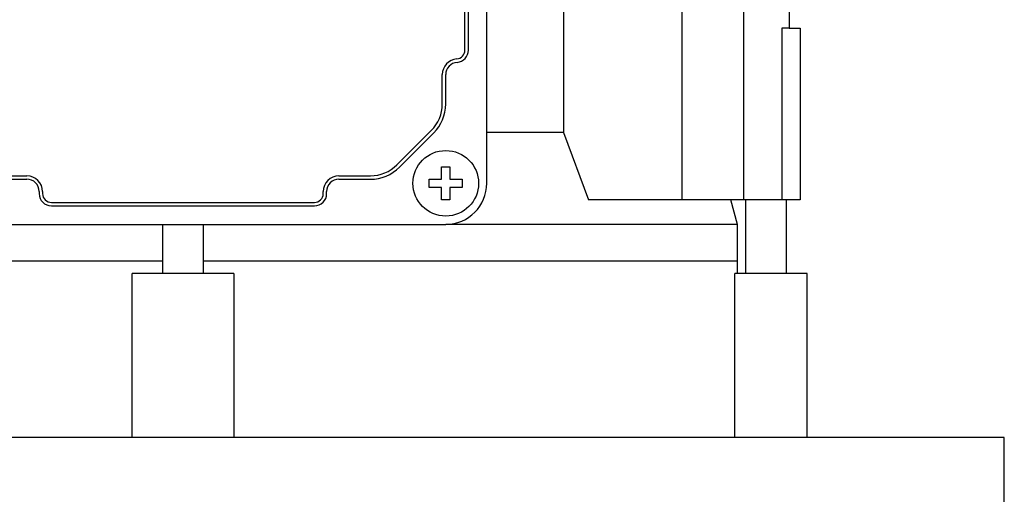
# Model space of a CAD drawing. Extents: x -2720 to 1065, y -767 to 1964.
# Drawn here: x -1224 to -1104, y 907 to 965 of the extents above; entities that cross this region are included whole.
import ezdxf

# ---------------------------------------------------------------- set-up
doc = ezdxf.new("R2010")
doc.units = 0
doc.header["$MEASUREMENT"] = 0
doc.layers.add('AM_0', color=7, linetype='Continuous', lineweight=30)

msp = doc.modelspace()

# ---------------------------------------------------------------- linework, layer by layer
at = {"layer": 'AM_0'}
for p, q in [((-1135.89, 1054.84), (-1135.89, 943.34)), ((-1130.36, 1038.44), (-1130.36, 964.24)), ((-1130.35, 1038.44), (-1130.35, 964.24)), ((-1167.15, 945.34), (-1167.15, 1015.34)), ((-1169.82, 961.58), (-1169.82, 999.1)), ((-1169.4, 961.58), (-1169.4, 999.1)), ((-1157.8, 984.09), (-1157.8, 951.53)), ((-1143.42, 983.09), (-1143.42, 943.34)), ((-1131.25, 964.24), (-1131.25, 943.34)), ((-1130.36, 964.24), (-1131.25, 964.24)), ((-1130.35, 964.24), (-1128.99, 964.24)), ((-1128.99, 964.24), (-1128.99, 943.34)), ((-1172.57, 955.01), (-1172.57, 958.59)), ((-1172.15, 955.01), (-1172.15, 958.59)), ((-1178.09, 947.6), (-1173.91, 951.77)), ((-1177.79, 947.3), (-1173.62, 951.48)), ((-1157.8, 951.53), (-1167.15, 951.53)), ((-1157.8, 951.53), (-1154.79, 943.34)), ((-1172.65, 947.34), (-1171.65, 947.34)), ((-1172.65, 945.84), (-1172.65, 947.34)), ((-1171.65, 947.34), (-1171.65, 945.84)), ((-1226.98, 946.26), (-1223.15, 946.26)), ((-1226.98, 945.84), (-1223.15, 945.84)), ((-1185.15, 946.26), (-1181.33, 946.26)), ((-1185.15, 945.84), (-1181.33, 945.84)), ((-1174.15, 944.84), (-1174.15, 945.84)), ((-1174.15, 945.84), (-1172.65, 945.84)), ((-1171.65, 945.84), (-1170.15, 945.84)), ((-1170.15, 945.84), (-1170.15, 944.84)), ((-1172.65, 944.84), (-1174.15, 944.84)), ((-1172.65, 943.34), (-1172.65, 944.84)), ((-1170.15, 944.84), (-1171.65, 944.84)), ((-1171.65, 944.84), (-1171.65, 943.34)), ((-1221.65, 944.34), (-1221.65, 944.09)), ((-1221.23, 944.34), (-1221.23, 944.09)), ((-1187.07, 944.09), (-1187.07, 944.34)), ((-1186.65, 944.09), (-1186.65, 944.34)), ((-1220.15, 943.01), (-1188.15, 943.01)), ((-1220.15, 942.59), (-1188.15, 942.59)), ((-1171.65, 943.34), (-1172.65, 943.34)), ((-1128.99, 943.34), (-1154.79, 943.34)), ((-1136.65, 940.34), (-1137.46, 943.34)), ((-1135.65, 943.34), (-1135.65, 934.34)), ((-1130.65, 934.34), (-1130.65, 943.34)), ((-1236.15, 940.34), (-1172.15, 940.34)), ((-1206.65, 940.34), (-1206.65, 934.34)), ((-1201.65, 934.34), (-1201.65, 940.34)), ((-1136.65, 940.34), (-1172.15, 940.34)), ((-1136.65, 935.84), (-1136.65, 940.34)), ((-1206.65, 935.84), (-1271.65, 935.84)), ((-1206.65, 935.84), (-1271.65, 935.84)), ((-1136.65, 935.84), (-1201.65, 935.84)), ((-1136.65, 935.84), (-1201.65, 935.84)), ((-1136.65, 934.34), (-1136.65, 935.84)), ((-1197.96, 934.34), (-1210.34, 934.34)), ((-1210.34, 914.34), (-1210.34, 934.34)), ((-1197.96, 934.34), (-1197.96, 914.34)), ((-1128.15, 934.34), (-1136.94, 934.34)), ((-1136.94, 914.34), (-1136.94, 934.34)), ((-1128.15, 914.34), (-1128.15, 934.34)), ((-1104.15, 914.34), (-1304.15, 914.34)), ((-1104.15, 902.34), (-1104.15, 914.34))]:
    msp.add_line(p, q, dxfattribs=at)
msp.add_circle((-1172.15, 945.34), 4, dxfattribs=at)
for centre, radius, start, end in [((-1170.9, 961.58), 1.08, 274.7802, 0), ((-1170.9, 961.58), 1.5, 274.7802, 0), ((-1170.65, 958.59), 1.92, 94.7802, 180), ((-1170.65, 958.59), 1.5, 94.7802, 180), ((-1177.15, 955.01), 4.58, 315, 0), ((-1177.15, 955.01), 5, 315, 0), ((-1181.33, 950.84), 4.58, 270, 315), ((-1181.33, 950.84), 5, 270, 315), ((-1223.15, 944.34), 1.92, 0, 90), ((-1223.15, 944.34), 1.5, 0, 90), ((-1185.15, 944.34), 1.92, 90, 180), ((-1185.15, 944.34), 1.5, 90, 180), ((-1172.15, 945.34), 5, 270, 0), ((-1220.15, 944.09), 1.5, 180, 270), ((-1220.15, 944.09), 1.08, 180, 270), ((-1188.15, 944.09), 1.5, 270, 0), ((-1188.15, 944.09), 1.08, 270, 0)]:
    msp.add_arc(centre, radius, start, end, dxfattribs=at)

doc.saveas('drawing.dxf')
